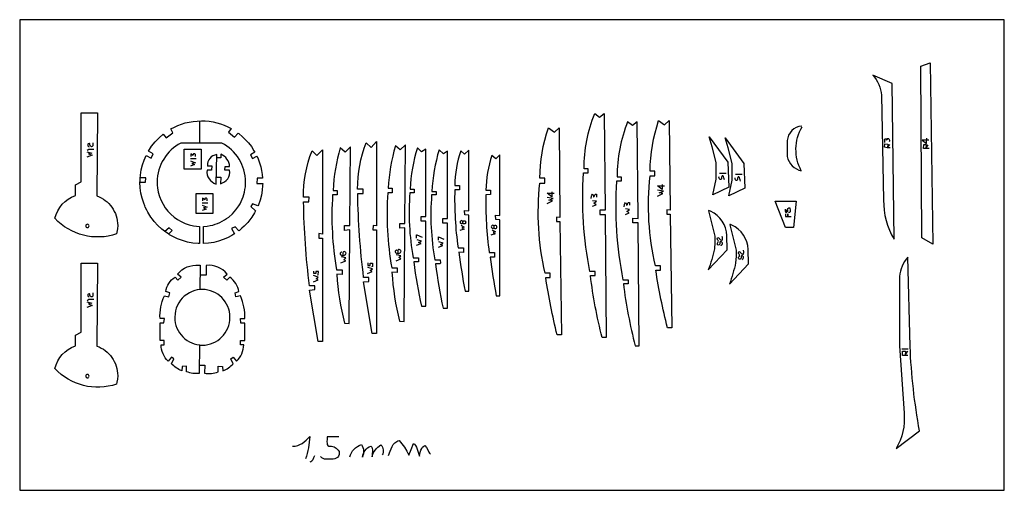
# Model space of a CAD drawing. Extents: x 11 to 150, y -145 to -1.
# Drawn here: x 23 to 124, y -50 to -1 of the extents above; entities that cross this region are included whole.
import ezdxf

# ---------------------------------------------------------------- set-up
doc = ezdxf.new("R2010")
doc.units = 0
doc.layers.add('Livello Standard', color=1, linetype='CONTINUOUS')

msp = doc.modelspace()

# ---------------------------------------------------------------- linework, layer by layer
at = {"layer": 'Livello Standard'}
for points in [[(22.78, -49.53), (124.41, -49.53), (124.41, -0.98), (22.78, -0.98), (22.78, -49.53)], [(115.78, -5.78), (116.76, -5.44), (117.05, -24.13), (115.89, -23.48), (115.78, -5.78)], [(39.41, -13.7), (39.14, -13.85), (38.89, -14.02), (38.64, -14.21), (38.41, -14.41), (38.2, -14.62), (38, -14.85), (37.81, -15.1), (37.64, -15.35), (37.49, -15.62), (37.35, -15.9), (37.24, -16.18), (37.14, -16.48), (37.06, -16.79), (37.01, -17.1), (36.98, -17.42), (36.96, -17.74), (36.97, -18.04), (37, -18.33), (37.08, -18.78), (37.2, -19.21), (37.37, -19.62), (37.57, -20.02), (37.8, -20.39), (38.08, -20.73), (38.38, -21.05), (38.71, -21.34), (39.07, -21.59), (39.45, -21.81), (39.85, -21.99), (40.28, -22.14), (40.72, -22.24), (41.01, -22.28), (41.31, -22.3), (41.34, -22.3), (41.34, -24.07), (41.2, -24.07), (40.65, -24.02), (40.11, -23.92), (39.58, -23.77), (39.06, -23.58), (38.65, -23.39), (38.25, -23.16), (38.12, -23.08), (37.87, -22.91), (37.44, -22.59), (37.05, -22.22), (36.66, -21.8), (36.48, -21.57), (36.31, -21.34), (36, -20.85), (35.9, -20.64), (35.74, -20.33), (35.68, -20.18), (35.58, -19.92), (35.41, -19.4), (35.29, -18.87), (35.22, -18.31), (35.19, -17.75), (35.2, -17.62), (35.21, -17.37), (35.24, -17.01), (35.32, -16.48), (35.45, -15.96), (35.62, -15.47), (35.83, -14.99), (36.35, -15.25), (36.56, -14.8), (36.07, -14.53), (36.39, -14.04), (36.76, -13.58), (37.16, -13.16), (37.6, -12.77), (37.91, -13.17), (38.59, -12.66), (38.38, -12.25), (38.74, -12.06), (39.1, -11.89), (39.48, -11.75), (39.87, -11.63), (40.27, -11.54), (40.68, -11.47), (41.1, -11.43), (41.53, -11.41), (41.93, -11.42), (42.34, -11.46), (42.73, -11.52), (43.11, -11.61), (43.5, -11.72), (43.88, -11.86), (44.25, -12.02), (44.61, -12.21), (44.61, -12.21), (44.33, -12.58), (44.96, -13.09), (45.34, -12.69), (45.39, -12.73), (45.79, -13.06), (46.09, -13.36), (46.38, -13.67), (46.69, -14.07), (46.96, -14.49), (47.05, -14.63), (46.61, -14.93), (46.82, -15.31), (47.26, -15.05), (47.28, -15.09), (47.39, -15.34), (47.54, -15.74), (47.66, -16.16), (47.75, -16.55), (47.81, -16.94), (47.85, -17.32), (47.85, -17.33), (47.29, -17.32), (47.27, -17.87), (47.86, -17.87), (47.85, -18.07), (47.81, -18.58), (47.72, -19.09), (47.59, -19.58), (47.42, -20.07), (47.37, -20.19), (46.82, -19.97), (46.63, -20.24), (47.12, -20.71), (47.02, -20.91), (46.73, -21.36), (46.53, -21.63), (46.32, -21.89), (45.95, -22.28), (45.71, -22.5), (45.45, -22.72), (45.39, -22.77), (45.03, -22.34), (44.64, -22.53), (44.95, -23.07), (44.87, -23.12), (44.68, -23.24), (44.24, -23.47), (43.77, -23.67), (43.29, -23.83), (42.81, -23.95), (42.28, -24.04), (41.74, -24.08), (41.74, -24.08), (41.74, -22.3), (41.8, -22.3), (42.13, -22.27), (42.45, -22.22), (42.71, -22.16), (42.96, -22.08), (43.21, -21.99), (43.45, -21.89), (43.69, -21.77), (43.91, -21.64), (44.14, -21.49), (44.35, -21.34), (44.74, -20.99), (45.09, -20.6), (45.39, -20.18), (45.52, -19.96), (45.64, -19.72), (45.84, -19.26), (45.98, -18.78), (46.03, -18.5), (46.07, -18.21), (46.09, -17.74), (46.08, -17.42), (46.05, -17.1), (45.99, -16.79), (45.92, -16.48), (45.82, -16.18), (45.7, -15.9), (45.57, -15.62), (45.42, -15.35), (45.25, -15.1), (45.06, -14.85), (44.86, -14.62), (44.64, -14.41), (44.41, -14.21), (44.17, -14.02), (43.92, -13.85), (43.65, -13.7), (41.38, -13.7), (39.41, -13.7)], [(93.94, -13.07), (95.86, -15.69), (95.97, -18.25), (94.32, -19.04), (94.66, -17.43), (94.66, -15.71), (94.25, -14.08), (93.94, -13.07)], [(95.59, -13.17), (97.52, -15.8), (97.62, -18.36), (95.97, -19.14), (96.31, -17.54), (96.31, -15.82), (95.91, -14.19), (95.59, -13.17)], [(39.77, -16.4), (39.77, -14.34), (41.51, -14.34), (41.51, -16.4), (39.77, -16.4)], [(40.98, -20.97), (40.98, -18.91), (42.71, -18.91), (42.71, -20.97), (40.98, -20.97)], [(29.59, -22.25), (29.61, -22.32), (29.64, -22.37), (29.7, -22.41), (29.76, -22.42), (29.83, -22.41), (29.89, -22.37), (29.92, -22.32), (29.93, -22.25), (29.92, -22.19), (29.89, -22.13), (29.83, -22.1), (29.76, -22.08), (29.7, -22.1), (29.64, -22.13), (29.61, -22.19), (29.59, -22.25)], [(68.24, -21.86), (68.26, -21.92), (68.29, -21.96), (68.34, -22), (68.39, -22.01), (68.45, -22), (68.5, -21.96), (68.53, -21.92), (68.55, -21.86), (68.53, -21.8), (68.5, -21.75), (68.45, -21.72), (68.39, -21.71), (68.34, -21.72), (68.29, -21.75), (68.26, -21.8), (68.24, -21.86)], [(68.5, -21.88), (68.52, -21.82), (68.55, -21.76), (68.6, -21.73), (68.66, -21.72), (68.73, -21.73), (68.78, -21.76), (68.81, -21.82), (68.83, -21.88), (68.81, -21.94), (68.78, -21.99), (68.73, -22.03), (68.66, -22.04), (68.6, -22.03), (68.55, -21.99), (68.52, -21.94), (68.5, -21.88)], [(71.46, -22.34), (71.47, -22.4), (71.5, -22.45), (71.55, -22.48), (71.61, -22.5), (71.67, -22.48), (71.72, -22.45), (71.75, -22.4), (71.76, -22.34), (71.75, -22.29), (71.72, -22.24), (71.67, -22.21), (71.61, -22.19), (71.55, -22.21), (71.5, -22.24), (71.47, -22.29), (71.46, -22.34)], [(71.72, -22.37), (71.73, -22.43), (71.77, -22.48), (71.82, -22.51), (71.88, -22.53), (71.94, -22.51), (72, -22.48), (72.03, -22.43), (72.04, -22.37), (72.03, -22.3), (72, -22.25), (71.94, -22.22), (71.88, -22.2), (71.82, -22.22), (71.77, -22.25), (71.73, -22.3), (71.72, -22.37)], [(29.59, -37.75), (29.61, -37.82), (29.64, -37.87), (29.7, -37.91), (29.76, -37.92), (29.83, -37.91), (29.89, -37.87), (29.92, -37.82), (29.93, -37.75), (29.92, -37.68), (29.89, -37.63), (29.83, -37.59), (29.76, -37.58), (29.7, -37.59), (29.64, -37.63), (29.61, -37.68), (29.59, -37.75)]]:
    msp.add_lwpolyline(points, close=True, dxfattribs=at)
for points in [[(113.03, -23.63), (112.84, -7.57), (110.83, -6.69, -0.157267), (111.74, -8.78), (111.95, -19.58, 0.13638), (113.03, -23.63)], [(26.4, -21.47), (26.53, -21.07), (26.7, -20.69), (26.91, -20.34), (27.17, -20.02), (27.46, -19.74), (27.79, -19.49), (28.14, -19.29), (28.53, -19.13), (28.53, -18.03), (29.12, -17.71), (29.11, -10.58), (30.82, -10.59), (30.75, -19.15), (30.98, -19.24), (31.2, -19.35), (31.41, -19.48), (31.61, -19.62), (31.8, -19.78), (31.98, -19.95), (32.14, -20.13), (32.29, -20.33), (32.42, -20.53), (32.54, -20.75), (32.65, -20.98), (32.73, -21.21), (32.8, -21.45), (32.85, -21.7), (32.88, -21.96), (32.89, -22.22), (32.87, -22.56), (32.82, -22.89), (32.78, -23.08, -0.294708), (26.4, -21.47)], [(82.9, -33.77, -0.032765), (81.69, -27.37), (82.17, -27.38), (82.19, -26.96), (81.63, -26.96, -0.063064), (80.97, -16.79), (81.45, -16.79), (81.47, -16.35), (81.04, -16.35, -0.094033), (82.13, -10.65), (82.62, -11.05), (83.1, -10.65), (83.21, -20.63), (82.67, -20.62), (82.67, -21.09), (83.21, -21.09), (83.31, -33.77), (82.9, -33.77)], [(78.26, -33.5, -0.023273), (77.07, -27.58), (77.54, -27.57), (77.54, -27.12), (77.01, -27.12, -0.083973), (76.47, -17.84), (76.97, -17.85), (76.98, -17.34), (76.47, -17.34, -0.078968), (77.35, -12.13), (77.97, -12.58), (78.45, -12.13), (78.54, -21.38), (78.2, -21.34), (78.18, -21.79), (78.54, -21.79), (78.71, -33.5), (78.26, -33.5)], [(86.31, -34.61), (86.71, -34.61), (86.61, -21.93), (86.07, -21.93), (86.07, -21.47), (86.61, -21.48), (86.51, -11.5), (86.03, -11.9), (85.53, -11.5, 0.094033), (84.44, -17.19), (84.88, -17.19), (84.86, -17.64), (84.37, -17.64, 0.063064), (85.04, -27.81), (85.6, -27.81), (85.58, -28.23), (85.09, -28.22, 0.032765), (86.31, -34.61)], [(89.64, -32.76, -0.023273), (88.44, -26.83), (88.92, -26.82), (88.92, -26.37), (88.39, -26.37, -0.083973), (87.85, -17.1), (88.34, -17.1), (88.35, -16.6), (87.85, -16.6, -0.078968), (88.73, -11.39), (89.34, -11.83), (89.83, -11.39), (89.92, -20.64), (89.58, -20.6), (89.56, -21.04), (89.92, -21.04), (90.08, -32.76), (89.64, -32.76)], [(56.91, -14.1), (56.36, -14.63), (55.87, -14.2, 0.060199), (55.13, -18.59), (55.56, -18.59), (55.56, -19.05), (55.08, -19.05, 0.060683), (55.49, -26.8), (56.06, -26.8), (56.06, -27.26), (55.51, -27.24, 0.046809), (56.3, -32.3), (56.78, -32.32), (56.85, -22.67), (56.32, -22.71), (56.32, -22.21), (56.85, -22.21), (56.91, -14.1)], [(59.61, -13.56), (59.61, -22.24), (59.26, -22.2), (59.23, -22.66), (59.61, -22.66), (59.61, -33.34), (59.16, -33.34), (58.28, -28.02), (58.83, -27.98), (58.83, -27.58), (58.28, -27.58, -0.027328), (57.67, -18.92), (58.22, -18.92), (58.24, -18.45), (57.66, -18.45, -0.094198), (58.54, -13.67), (59.04, -14.16), (59.61, -13.56)], [(62.6, -13.89), (62.05, -14.41), (61.56, -13.99, 0.060199), (60.82, -18.37), (61.24, -18.37), (61.24, -18.84), (60.77, -18.84, 0.060683), (61.18, -26.59), (61.75, -26.59), (61.75, -27.05), (61.2, -27.03, 0.046809), (61.99, -32.09), (62.47, -32.11), (62.54, -22.46), (62.01, -22.5), (62.01, -21.99), (62.54, -21.99), (62.6, -13.89)], [(64.69, -14.32), (64.26, -14.61), (63.83, -14.18, 0.058691), (63.07, -18.47), (63.51, -18.47), (63.51, -18.84), (63.06, -18.84, 0.064886), (63.39, -25.53), (63.95, -25.53), (63.95, -25.88), (63.95, -25.97), (63.45, -25.97, 0.020971), (64.24, -30.53), (64.69, -30.54), (64.69, -21.75), (64.21, -21.75), (64.22, -21.28), (64.69, -21.28), (64.69, -14.32)], [(54.03, -14.41), (54.03, -23.09), (53.67, -23.05), (53.65, -23.51), (54.03, -23.51), (54.03, -34.19), (53.57, -34.19), (52.69, -28.87), (53.24, -28.82), (53.24, -28.42), (52.69, -28.42, -0.027328), (52.08, -19.76), (52.63, -19.76), (52.65, -19.3), (52.07, -19.3, -0.094198), (52.95, -14.52), (53.46, -15), (54.03, -14.41)], [(66.93, -14.53), (66.51, -14.82), (66.07, -14.4, 0.058691), (65.31, -18.69), (65.75, -18.69), (65.75, -19.06), (65.3, -19.06, 0.064886), (65.63, -25.75), (66.19, -25.75), (66.2, -26.1), (66.19, -26.18), (65.7, -26.18, 0.020971), (66.48, -30.75), (66.93, -30.75), (66.93, -21.96), (66.45, -21.96), (66.46, -21.5), (66.93, -21.5), (66.93, -14.53)], [(68.3, -14.49, 0.078952), (67.69, -18.09), (68.17, -18.09), (68.18, -18.53), (67.69, -18.54, 0.043681), (68.03, -24.5), (68.58, -24.5), (68.58, -24.99), (68.11, -24.97, 0.015009), (68.75, -28.99), (69.13, -28.97), (69.13, -21.14), (68.71, -21.12), (68.69, -20.65), (69.13, -20.69), (69.13, -14.43), (68.7, -14.84), (68.3, -14.49)], [(71.52, -14.98, 0.078952), (70.91, -18.58), (71.38, -18.58), (71.39, -19.02), (70.91, -19.03, 0.043681), (71.25, -24.99), (71.8, -24.99), (71.8, -25.48), (71.33, -25.46, 0.015009), (71.97, -29.48), (72.35, -29.46), (72.35, -21.62), (71.92, -21.6), (71.9, -21.14), (72.35, -21.18), (72.35, -14.91), (71.91, -15.33), (71.52, -14.98)], [(93.86, -26.8), (95.8, -24.71), (95.78, -23.25, 0.282735), (94.09, -20.73), (93.97, -20.68), (93.91, -20.66), (93.88, -20.68), (93.88, -20.71), (94.53, -23.31), (94.53, -23.97), (94.49, -24.62, -0.031101), (93.86, -26.8)], [(96.05, -28.25), (98, -26.15), (97.97, -24.69, 0.282735), (96.28, -22.17), (96.16, -22.12), (96.1, -22.11), (96.07, -22.12), (96.07, -22.15), (96.72, -24.75), (96.72, -25.41), (96.68, -26.07, -0.031101), (96.05, -28.25)], [(26.4, -36.97), (26.53, -36.57), (26.7, -36.19), (26.91, -35.84), (27.17, -35.52), (27.46, -35.24), (27.79, -34.99), (28.14, -34.79), (28.53, -34.63), (28.53, -33.53), (29.12, -33.21), (29.11, -26.08), (30.82, -26.09), (30.75, -34.65), (30.98, -34.74), (31.2, -34.85), (31.41, -34.98), (31.61, -35.12), (31.8, -35.28), (31.98, -35.45), (32.14, -35.63), (32.29, -35.83), (32.42, -36.03), (32.54, -36.25), (32.65, -36.48), (32.73, -36.71), (32.8, -36.95), (32.85, -37.2), (32.88, -37.46), (32.89, -37.72), (32.87, -38.05), (32.82, -38.38), (32.78, -38.58, -0.294708), (26.4, -36.97)], [(113.24, -45.23), (115.67, -43.41, -0.035899), (114.69, -34.68), (114.44, -25.48, 0.151849), (113.6, -27.47), (113.6, -34.64), (114.06, -41.58, -0.159365), (113.24, -45.23)]]:
    msp.add_lwpolyline(points, format="xyb", close=True, dxfattribs=at)
for points in [[(41.38, -13.7), (41.38, -11.41)], [(116.61, -13.39), (115.92, -13.39), (116.38, -13.74), (116.4, -13.19)], [(30.32, -13.67), (30.32, -13.87), (30.32, -13.96), (30.32, -14), (30.3, -14.03), (30.25, -14.07), (30.2, -14.09), (30.15, -14.07), (30.11, -14.03), (30.05, -13.95), (30.03, -13.92), (30.03, -13.87), (30.02, -13.8), (29.98, -13.76), (29.93, -13.75), (29.86, -13.78), (29.82, -13.82), (29.81, -13.88), (29.82, -14), (29.88, -14.05), (29.94, -14.09)], [(112.62, -14.18), (112.33, -14.18), (112.19, -14.17), (112.05, -14.13), (112.05, -14.13), (112.08, -13.79), (112.39, -13.81), (112.35, -14.18), (112.36, -14.15), (112.58, -13.86)], [(112.07, -13.64), (112.07, -13.47), (112.07, -13.39), (112.09, -13.31), (112.12, -13.27), (112.17, -13.26), (112.27, -13.26), (112.32, -13.28), (112.32, -13.33), (112.3, -13.38), (112.26, -13.42), (112.33, -13.27), (112.36, -13.23), (112.41, -13.22), (112.46, -13.24), (112.49, -13.27), (112.51, -13.34), (112.55, -13.41), (112.56, -13.48), (112.55, -13.51), (112.53, -13.53)], [(116.67, -14.25), (116.08, -14.25), (116.09, -13.86), (116.34, -13.87), (116.31, -14.25), (116.56, -13.9)], [(29.72, -14.61), (30.21, -14.73), (29.89, -14.8), (30.25, -14.97), (29.7, -15.16)], [(30.43, -14.36), (29.91, -14.36), (29.74, -14.47)], [(40.92, -15.08), (40.92, -14.9), (40.89, -14.84), (40.86, -14.82), (40.81, -14.81), (40.73, -14.82), (40.69, -14.86), (40.67, -14.91), (40.66, -14.98), (40.43, -14.82), (40.43, -15.09)], [(41, -15.32), (40.42, -15.32)], [(40.42, -15.55), (40.91, -15.74), (40.54, -15.83), (40.82, -15.93), (40.42, -16.09)], [(35.19, -17.74), (35.75, -17.74), (35.78, -17.28), (35.21, -17.28)], [(95.52, -17.51), (95.49, -17.4), (95.47, -17.28), (95.44, -17.16), (95.41, -17.11), (95.35, -17.07), (95.28, -17.09), (95.24, -17.15), (95.22, -17.22), (95.22, -17.3), (95.22, -17.38), (95.2, -17.44), (95.15, -17.46), (95.06, -17.45), (95.01, -17.39), (94.97, -17.33), (94.96, -17.25), (94.97, -17.17)], [(95.01, -16.82), (95.71, -16.82)], [(97.18, -17.62), (97.14, -17.5), (97.12, -17.38), (97.09, -17.27), (97.06, -17.22), (97.01, -17.18), (96.93, -17.2), (96.89, -17.25), (96.88, -17.33), (96.88, -17.41), (96.87, -17.48), (96.85, -17.54), (96.8, -17.57), (96.71, -17.56), (96.66, -17.5), (96.63, -17.43), (96.62, -17.36), (96.63, -17.28)], [(96.67, -16.92), (97.37, -16.92)], [(89.08, -17.98), (89.08, -18.49), (88.6, -18.12), (89.33, -18.12)], [(77.7, -18.73), (77.7, -19.24), (77.23, -18.87), (77.96, -18.87)], [(81.77, -19.44), (81.8, -19.2), (81.83, -19.09), (81.9, -18.99), (81.96, -19.04), (82, -19.11), (82.02, -19.19), (82.02, -19.27), (82.06, -19.23), (82.09, -19.18), (82.14, -19.07), (82.17, -19.02), (82.2, -18.99), (82.25, -18.97), (82.32, -18.99), (82.32, -19.27)], [(88.61, -19.2), (89.15, -18.91), (88.78, -18.84), (89.24, -18.67), (88.61, -18.57)], [(42.21, -19.89), (41.62, -19.89)], [(41.62, -20.12), (42.12, -20.32), (41.75, -20.4), (42.03, -20.51), (41.62, -20.66)], [(42.13, -19.65), (42.13, -19.48), (42.1, -19.41), (42.07, -19.39), (42.02, -19.38), (41.94, -19.4), (41.9, -19.43), (41.87, -19.48), (41.87, -19.55), (41.63, -19.39), (41.63, -19.66)], [(77.24, -19.95), (77.78, -19.66), (77.41, -19.59), (77.86, -19.42), (77.24, -19.32)], [(81.9, -20.22), (82.28, -20.07), (82.05, -19.9), (82.32, -19.71), (81.9, -19.65)], [(85.17, -20.28), (85.2, -20.05), (85.23, -19.94), (85.3, -19.84), (85.36, -19.89), (85.4, -19.96), (85.43, -20.03), (85.43, -20.11), (85.47, -20.08), (85.5, -20.03), (85.54, -19.91), (85.57, -19.87), (85.61, -19.83), (85.66, -19.82), (85.72, -19.84), (85.72, -20.11)], [(100.81, -19.71), (102.93, -19.71), (102.64, -22.41), (101.82, -22.42), (100.75, -19.71), (100.95, -19.71)], [(85.3, -21.07), (85.68, -20.92), (85.45, -20.75), (85.72, -20.56), (85.3, -20.5)], [(101.8, -20.51), (101.8, -20.6), (101.8, -20.7), (101.81, -20.79), (101.83, -20.83), (101.87, -20.85), (101.91, -20.86), (101.95, -20.84), (102, -20.75), (102.01, -20.66), (101.98, -20.62), (101.94, -20.6), (101.92, -20.64), (101.93, -20.69), (101.95, -20.73), (102, -20.76), (102.06, -20.72), (102.08, -20.69), (102.07, -20.65), (102.04, -20.58), (102.05, -20.52), (102.08, -20.46), (102.12, -20.42), (102.18, -20.39), (102.23, -20.38), (102.27, -20.4), (102.29, -20.45), (102.31, -20.59), (102.31, -20.74), (102.3, -20.8), (102.27, -20.85), (102.23, -20.87), (102.15, -20.88)], [(101.84, -21), (101.84, -21.29), (102.06, -21.29), (102.08, -21), (102.06, -21.29), (102.42, -21.29)], [(68.34, -22.18), (68.67, -22.37), (68.42, -22.46), (68.64, -22.59), (68.2, -22.74)], [(38.14, -23.1), (38.51, -22.72), (38.19, -22.44), (37.77, -22.82)], [(63.74, -23.5), (63.74, -23.16), (63.77, -23.16), (64.31, -23.41)], [(65.99, -23.71), (65.99, -23.37), (66.02, -23.37), (66.55, -23.62)], [(71.56, -22.67), (71.89, -22.85), (71.64, -22.94), (71.86, -23.08), (71.42, -23.22)], [(95.2, -24.32), (95.18, -24.27), (95.21, -24.24), (95.25, -24.21), (95.28, -24.18), (95.31, -24.08), (95.31, -24.03), (95.29, -23.98), (95.23, -23.91), (95.19, -23.89), (95.14, -23.88), (95.09, -23.9), (95.06, -23.94), (95.04, -23.99), (95.05, -24.04), (95.05, -24.12), (95.02, -24.18), (94.97, -24.22), (94.89, -24.23), (94.85, -24.22), (94.82, -24.2), (94.79, -24.13), (94.8, -24.04), (94.84, -23.97), (94.88, -23.91), (94.9, -23.84), (94.89, -23.77), (94.85, -23.72), (94.8, -23.67), (94.78, -23.61), (94.78, -23.55), (94.81, -23.49), (94.84, -23.47), (94.87, -23.46), (94.92, -23.48), (94.98, -23.53), (95.02, -23.59), (95.07, -23.65), (95.13, -23.7), (95.21, -23.73), (95.29, -23.74), (95.31, -23.64), (95.34, -23.55), (95.34, -23.49), (95.32, -23.43), (95.3, -23.38), (95.31, -23.31)], [(63.75, -24.23), (64.21, -24.07), (63.95, -23.96), (64.24, -23.82), (63.8, -23.7)], [(65.99, -24.45), (66.46, -24.28), (66.2, -24.18), (66.48, -24.03), (66.04, -23.91)], [(56.04, -24.97), (55.99, -24.97), (55.94, -24.99), (55.87, -25.08), (55.85, -25.14), (55.87, -25.2), (55.92, -25.25), (55.99, -25.27), (56.1, -25.3), (56.16, -25.31), (56.22, -25.3), (56.35, -25.25), (56.4, -25.21), (56.45, -25.15), (56.46, -25.08), (56.43, -25.02), (56.39, -24.97), (56.33, -24.92), (56.27, -24.9), (56.2, -24.91), (56.15, -24.95), (56.13, -25.02), (56.12, -25.16), (56.13, -25.3)], [(61.73, -24.75), (61.67, -24.76), (61.63, -24.78), (61.55, -24.86), (61.54, -24.93), (61.56, -24.99), (61.61, -25.03), (61.68, -25.06), (61.79, -25.08), (61.85, -25.09), (61.91, -25.09), (62.04, -25.03), (62.09, -24.99), (62.13, -24.94), (62.15, -24.87), (62.12, -24.81), (62.07, -24.75), (62.02, -24.71), (61.96, -24.69), (61.89, -24.7), (61.84, -24.74), (61.81, -24.8), (61.81, -24.95), (61.82, -25.09)], [(61.62, -25.85), (62.13, -25.65), (61.91, -25.52), (62.13, -25.33), (61.64, -25.22)], [(97.39, -25.76), (97.37, -25.72), (97.4, -25.69), (97.44, -25.66), (97.47, -25.63), (97.5, -25.53), (97.5, -25.47), (97.49, -25.43), (97.43, -25.36), (97.38, -25.33), (97.33, -25.33), (97.28, -25.35), (97.25, -25.39), (97.24, -25.43), (97.24, -25.49), (97.24, -25.57), (97.22, -25.63), (97.16, -25.67), (97.09, -25.68), (97.04, -25.67), (97.01, -25.65), (96.98, -25.57), (96.99, -25.48), (97.04, -25.41), (97.08, -25.36), (97.09, -25.29), (97.08, -25.22), (97.04, -25.16), (96.99, -25.11), (96.97, -25.06), (96.97, -25), (97, -24.94), (97.03, -24.91), (97.06, -24.9), (97.12, -24.92), (97.17, -24.98), (97.21, -25.03), (97.26, -25.1), (97.32, -25.14), (97.4, -25.18), (97.48, -25.18), (97.5, -25.09), (97.53, -24.99), (97.53, -24.93), (97.51, -24.88), (97.49, -24.82), (97.5, -24.76)], [(55.93, -26.06), (56.44, -25.87), (56.22, -25.74), (56.45, -25.54), (55.95, -25.43)], [(58.72, -26.06), (58.72, -26.33), (58.94, -26.32), (58.94, -26.28), (58.94, -26.09), (59.2, -26.11), (59.19, -26.45), (59.09, -26.46)], [(53.1, -28.01), (53.57, -27.81), (53.37, -27.7), (53.59, -27.53), (53.12, -27.37)], [(53.5, -27.31), (53.6, -27.29), (53.61, -26.96), (53.35, -26.94), (53.35, -27.13), (53.35, -27.17), (53.13, -27.17), (53.13, -26.91)], [(58.68, -27.16), (59.16, -26.97), (58.96, -26.85), (59.18, -26.69), (58.7, -26.53)], [(30.32, -29.17), (30.32, -29.37), (30.32, -29.46), (30.32, -29.5), (30.3, -29.53), (30.25, -29.57), (30.2, -29.58), (30.15, -29.57), (30.11, -29.53), (30.05, -29.45), (30.03, -29.42), (30.03, -29.37), (30.02, -29.3), (29.98, -29.26), (29.93, -29.25), (29.86, -29.28), (29.82, -29.32), (29.81, -29.38), (29.82, -29.5), (29.88, -29.55), (29.94, -29.59)], [(29.72, -30.1), (30.21, -30.23), (29.89, -30.3), (30.25, -30.46), (29.7, -30.66)], [(30.43, -29.86), (29.91, -29.86), (29.74, -29.97)], [(113.84, -34.93), (114.48, -34.93)], [(114.45, -35.62), (113.91, -35.62), (113.92, -35.18), (114.21, -35.18), (114.18, -35.62), (114.45, -35.15)], [(50.94, -44.98), (51.21, -44.98), (51.47, -44.92), (51.71, -44.82), (51.94, -44.69), (52.15, -44.53), (52.36, -44.35), (52.73, -43.97), (52.66, -44.55), (52.58, -45.14), (52.53, -45.43), (52.46, -45.72), (52.38, -46), (52.27, -46.28)], [(55.71, -44), (54.5, -44), (54.52, -44.12), (54.52, -44.26), (54.49, -44.54), (54.5, -44.67), (54.52, -44.8), (54.58, -44.9), (54.68, -44.99), (54.83, -44.97), (54.97, -44.98), (55.1, -45), (55.23, -45.05), (55.35, -45.11), (55.46, -45.19), (55.56, -45.28), (55.66, -45.4), (55.74, -45.54), (55.76, -45.7), (55.74, -45.85), (55.68, -46), (55.59, -46.13), (55.46, -46.23), (55.32, -46.29), (55.15, -46.31), (54.78, -46.32), (54.42, -46.33), (54.25, -46.31), (54.09, -46.26), (53.95, -46.17), (53.83, -46.03)], [(60.85, -45.94), (61.02, -45.48), (61.11, -45.25), (61.21, -45.02), (61.34, -44.81), (61.49, -44.63), (61.69, -44.49), (61.8, -44.43), (61.93, -44.38), (62.08, -44.55), (62.23, -44.72), (62.49, -45.09), (62.73, -45.49), (62.94, -45.89), (63.19, -45.32), (63.41, -44.7), (63.47, -44.73), (63.53, -44.78), (63.63, -44.91), (63.72, -45.08), (63.8, -45.27), (63.93, -45.69), (64.03, -46.02), (64.09, -45.72), (64.2, -45.38), (64.27, -45.22), (64.36, -45.08), (64.48, -44.97), (64.61, -44.9), (64.77, -45.12), (64.89, -45.35), (65.01, -45.58), (65.09, -45.69), (65.18, -45.79)], [(56.84, -46.08), (56.91, -45.86), (57.01, -45.66), (57.14, -45.47), (57.29, -45.3), (57.45, -45.14), (57.63, -45.01), (57.83, -44.9), (58.05, -44.81), (58.14, -44.95), (58.21, -45.1), (58.26, -45.27), (58.28, -45.44), (58.27, -45.61), (58.25, -45.78), (58.21, -45.95), (58.16, -46.1), (58.19, -45.92), (58.25, -45.74), (58.33, -45.57), (58.43, -45.42), (58.55, -45.28), (58.69, -45.16), (58.85, -45.06), (59.03, -44.98), (59.11, -45.09), (59.16, -45.22), (59.18, -45.36), (59.18, -45.5), (59.16, -45.8), (59.15, -45.94), (59.16, -46.08), (59.21, -45.89), (59.28, -45.71), (59.37, -45.54), (59.49, -45.37), (59.62, -45.22), (59.76, -45.08), (60.07, -44.84), (60.15, -44.94), (60.22, -45.07), (60.27, -45.21), (60.31, -45.35), (60.31, -45.5), (60.3, -45.64), (60.25, -45.77), (60.18, -45.88)], [(53.19, -45.99), (53.11, -46.18), (53.03, -46.37), (52.98, -46.45), (52.92, -46.53), (52.84, -46.59), (52.74, -46.64)]]:
    msp.add_lwpolyline(points, dxfattribs=at)
for points in [[(103.5, -11.96, 0.368697), (102, -13.44), (102, -15.1, 0.28396), (103.46, -16.57, -0.260509), (103.54, -12.02)], [(42.17, -16.04), (42.6, -16.04), (42.58, -16.5), (42.12, -16.5, 0.36962), (43.05, -17.93), (43.11, -14.9, 0.392655), (42.15, -16.04), (42.13, -16.04)], [(43.07, -17.22), (43.07, -17.22), (43.53, -17.22), (43.5, -17.9, 0.383997), (44.45, -16.5), (43.96, -16.51), (43.97, -16.13), (44.45, -16.13, 0.284441), (43.53, -14.85), (43.53, -15.24), (43.1, -15.24)], [(41.33, -34.53), (41.41, -34.54), (41.62, -34.55), (41.91, -34.54), (42.19, -34.49), (42.47, -34.42), (42.73, -34.32), (42.98, -34.2), (43.22, -34.06), (43.44, -33.9), (43.64, -33.71), (43.83, -33.51), (43.99, -33.29), (44.14, -33.05), (44.26, -32.8), (44.36, -32.53), (44.43, -32.26), (44.47, -31.97), (44.48, -31.68), (44.47, -31.39), (44.43, -31.1), (44.36, -30.83), (44.26, -30.56), (44.14, -30.31), (43.99, -30.08), (43.83, -29.86), (43.64, -29.65), (43.44, -29.47), (43.22, -29.3), (42.98, -29.16), (42.73, -29.04), (42.47, -28.94), (42.19, -28.87), (41.91, -28.83), (41.62, -28.81), (41.41, -28.82), (41.38, -28.82), (41.32, -28.83), (41.09, -28.86), (40.87, -28.92), (40.57, -29.02), (40.29, -29.15), (40.02, -29.32), (39.77, -29.51), (39.56, -29.71), (39.37, -29.93), (39.21, -30.18), (39.07, -30.43), (38.94, -30.73), (38.86, -31.03), (38.81, -31.31), (38.78, -31.68), (38.8, -31.97), (38.84, -32.26), (38.91, -32.53), (39.01, -32.79), (39.13, -33.04), (39.27, -33.28), (39.44, -33.5), (39.62, -33.71), (39.83, -33.89), (40.05, -34.06), (40.29, -34.2), (40.54, -34.32), (40.8, -34.42), (41.07, -34.49), (41.33, -34.53), (41.31, -37.47, -0.125177), (40.01, -37.3), (40.01, -36.73), (39.55, -36.75), (39.5, -37.19, -0.106873), (38.45, -36.47), (38.7, -35.97), (38.45, -35.78), (38.11, -36.22, -0.195887), (37.37, -34.51), (37.68, -34.51), (37.68, -34.08), (37.26, -34.08), (37.26, -32.26), (37.66, -32.26), (37.71, -31.82), (37.26, -31.82, -0.11729), (37.71, -29.47), (38.17, -29.57), (38.26, -29.15), (37.85, -29.02, -0.200291), (38.81, -27.54), (39.1, -27.86), (39.44, -27.54), (39.08, -27.23, -0.256599), (41.26, -26.31), (41.4, -26.31), (41.38, -28.82)], [(41.31, -36.63), (41.42, -36.63), (41.88, -36.63), (41.85, -37.45, 0.136334), (43.25, -37.3), (43.25, -36.73), (43.72, -36.75), (43.76, -37.2, 0.106873), (44.82, -36.48), (44.57, -35.97), (44.82, -35.78), (45.16, -36.22, 0.195887), (45.9, -34.51), (45.58, -34.51), (45.58, -34.09), (46.01, -34.09), (46.01, -32.27), (45.6, -32.27), (45.56, -31.82), (46.01, -31.82, 0.11729), (45.56, -29.47), (45.1, -29.58), (45.01, -29.16), (45.41, -29.03, 0.200291), (44.46, -27.55), (44.16, -27.86), (43.83, -27.55), (44.19, -27.23, 0.256599), (42.01, -26.32), (42.01, -27.33), (41.43, -27.33), (41.4, -27.33), (41.39, -27.33)]]:
    msp.add_lwpolyline(points, format="xyb", dxfattribs=at)

doc.saveas('drawing.dxf')
